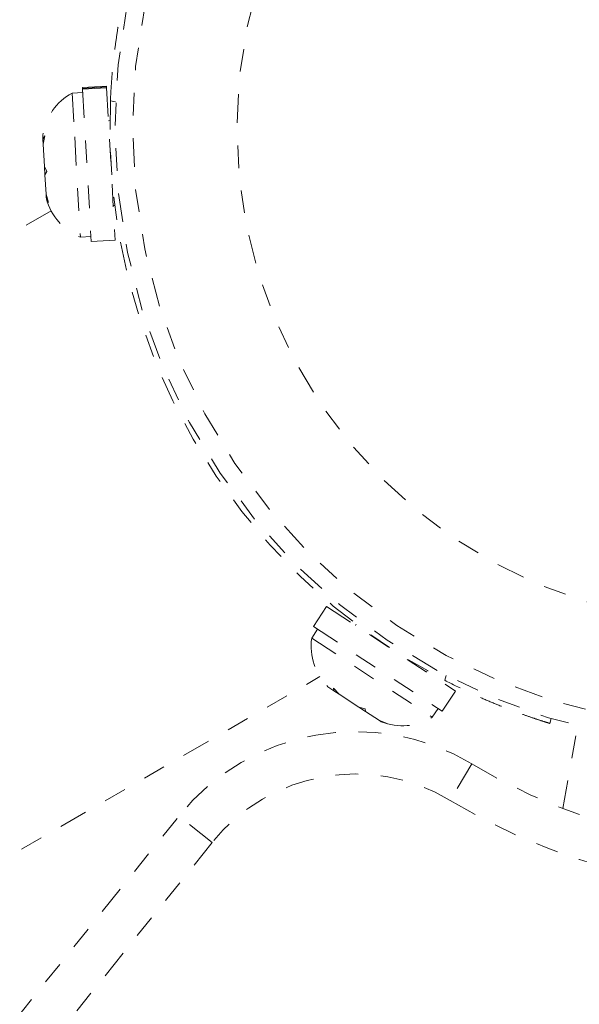
# Model space of a CAD drawing. Units: millimetres. Extents: x -16 to 686, y -60 to 455.
# Drawn here: x 146 to 148, y 257 to 262 of the extents above; entities that cross this region are included whole.
import ezdxf

# ---------------------------------------------------------------- set-up
doc = ezdxf.new("R2010")
doc.units = ezdxf.units.MM
doc.header["$LTSCALE"] = 20
doc.linetypes.add('PHANTOM', pattern=[0.0127, 0.00635, -0.00127, 0.00127, -0.00127, 0.00127, -0.00127])
doc.layers.add('CONTOUR', color=7, linetype='Continuous')

msp = doc.modelspace()

# ---------------------------------------------------------------- linework, layer by layer
at = {"layer": 'CONTOUR', "linetype": 'PHANTOM', "lineweight": 0}
for p, q in [((146.24878, 261.25809), (146.14306, 261.2521)), ((146.14328, 261.24818), (146.249, 261.25417)), ((146.24878, 261.25809), (146.249, 261.25417)), ((146.24918, 261.25098), (146.249, 261.25417)), ((146.1443, 261.23016), (146.09747, 261.2275)), ((146.09747, 261.2275), (146.10845, 261.03367)), ((146.14306, 261.2521), (146.14328, 261.24818)), ((146.14346, 261.24499), (146.14328, 261.24818)), ((146.24918, 261.25098), (146.14346, 261.24499)), ((146.14346, 261.24499), (146.18161, 260.57164)), ((146.24918, 261.25098), (146.28733, 260.57763)), ((146.28856, 261.18807), (146.26626, 261.1932)), ((146.26384, 261.10545), (146.25745, 261.10509)), ((145.96715, 261.04168), (145.96817, 261.02374)), ((145.96817, 261.02374), (145.97597, 261.03895)), ((145.97597, 261.03895), (145.96945, 261.0011)), ((145.96945, 261.0011), (145.96817, 261.02374)), ((145.96945, 261.0011), (145.97501, 260.90303)), ((146.10845, 261.03367), (146.13353, 260.59093)), ((145.97501, 260.90303), (145.98493, 260.88087)), ((145.97712, 260.86567), (145.97501, 260.90302)), ((145.98493, 260.88087), (145.97712, 260.86567)), ((145.97712, 260.86567), (145.98194, 260.78055)), ((145.98194, 260.78055), (145.9927, 260.74368)), ((145.98194, 260.78055), (145.98278, 260.76583)), ((145.9927, 260.74368), (145.98278, 260.76583)), ((146.27866, 260.73063), (146.28505, 260.731)), ((146.00424, 260.70711), (141.05794, 257.85136)), ((146.13353, 260.59093), (146.18036, 260.59359)), ((146.18161, 260.57164), (146.28733, 260.57763)), ((147.22132, 258.95991), (147.16327, 258.87134)), ((147.22132, 258.95991), (147.79134, 258.5863)), ((147.16327, 258.87134), (147.73329, 258.49773)), ((147.353, 258.88125), (147.34949, 258.8759)), ((147.18165, 258.8593), (147.15594, 258.82006)), ((147.15594, 258.82006), (147.6892, 258.47055)), ((142.24561, 255.79426), (147.19191, 258.65001)), ((147.66317, 258.6703), (147.66668, 258.67566)), ((147.74389, 258.63388), (147.75059, 258.65576)), ((147.22785, 258.6048), (147.25416, 258.58756)), ((147.25168, 258.59953), (147.27713, 258.5725)), ((147.25416, 258.58756), (147.25168, 258.59953)), ((147.26595, 258.57983), (147.25416, 258.58756)), ((147.27713, 258.5725), (147.26595, 258.57983)), ((147.27713, 258.5725), (147.36402, 258.51555)), ((147.73329, 258.49773), (147.79134, 258.5863)), ((147.36402, 258.51555), (147.39174, 258.50773)), ((147.37816, 258.50628), (147.3645, 258.51524)), ((147.37816, 258.50628), (147.39421, 258.49576)), ((147.39174, 258.50773), (147.39421, 258.49576)), ((147.39421, 258.49576), (147.45535, 258.45569)), ((147.6892, 258.47055), (147.71491, 258.50978)), ((147.45535, 258.45569), (147.49028, 258.44314)), ((147.45535, 258.45569), (147.46257, 258.45096)), ((147.46257, 258.45096), (147.46311, 258.4506)), ((147.49028, 258.44314), (147.46257, 258.45096)), ((148.2152, 258.46512), (148.20861, 258.4436)), ((148.26654, 258.06699), (148.33098, 258.43243)), ((147.86413, 258.26445), (147.76745, 258.10376)), ((144.65826, 255.65908), (146.56925, 258.0344)), ((146.71536, 257.91685), (146.56925, 258.0344)), ((146.71536, 257.91685), (144.80437, 255.54153))]:
    msp.add_line(p, q, dxfattribs=at)
for radius in [2.72789, 2.64989, 2.18889]:
    msp.add_circle((149.01404, 261.07342), radius, dxfattribs=at)
for centre, radius, start, end in [((146.2183, 261.00416), 0.25394, 118.41295, 171.50121), ((149.01404, 261.07342), 2.75039, 177.50385, 242.49615), ((146.22836, 260.8265), 0.25394, 194.98336, 248.07163), ((149.21764, 260.51403), 2.8129, 238.96581, 341.03419), ((149.21764, 260.51403), 2.62537, 238.96581, 339.41359), ((147.40736, 258.78441), 0.25394, 171.92837, 225.01664), ((147.55619, 258.68686), 0.25394, 248.49879, 301.58705), ((147.34851, 257.40747), 1.00014, 58.96581, 141.18256), ((147.34851, 257.40747), 0.81262, 58.96581, 141.18256), ((150.16252, 257.91799), 7.28313, 221.677647, 358.322353), ((150.16252, 257.91799), 7.0956, 221.677647, 358.322353)]:
    msp.add_arc(centre, radius, start, end, dxfattribs=at)
for points, knots in [([(146.26626, 261.1932), (146.26774, 261.22124), (146.27071, 261.27731), (146.27815, 261.35901), (146.28731, 261.43581), (146.29754, 261.50556), (146.30793, 261.566), (146.31761, 261.61618), (146.32557, 261.6541), (146.33227, 261.68405), (146.33326, 261.68832), (146.33384, 261.6908)], [0, 0, 0, 0, 0.1069053, 0.2137988, 0.3207584, 0.4277171, 0.5337541, 0.6397943, 0.7462197, 0.8526464, 1, 1, 1, 1]), ([(148.20861, 258.4436), (148.20727, 258.44401), (148.20459, 258.44481), (148.18372, 258.45131), (148.15083, 258.46189), (148.10628, 258.47696), (148.05143, 258.49674), (147.98852, 258.52102), (147.91935, 258.54993), (147.83726, 258.58667), (147.7781, 258.61658), (147.74389, 258.63388)], [0, 0, 0, 0, 0.107011, 0.2140219, 0.3210391, 0.4280542, 0.5349168, 0.6417764, 0.748021, 0.8542696, 1, 1, 1, 1])]:
    msp.add_open_spline(points, degree=3, knots=knots, dxfattribs=at)

doc.saveas('drawing.dxf')
